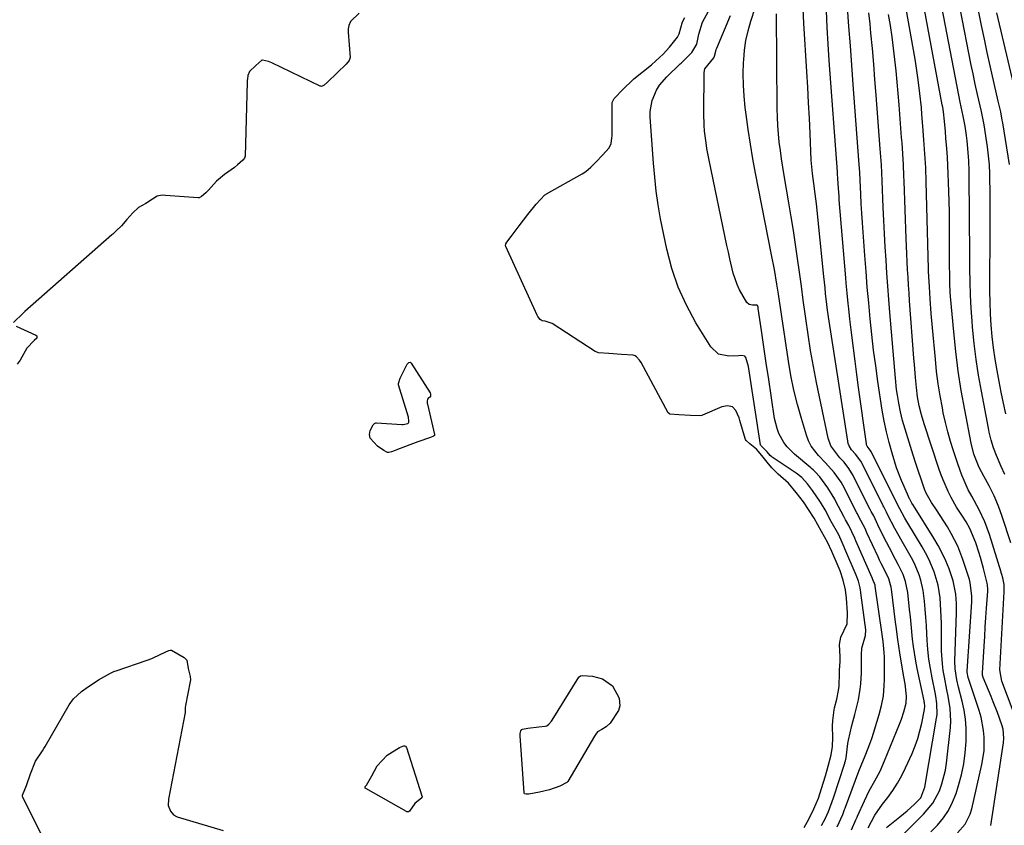
# Model space of a CAD drawing. Units: inches. Extents: x 1931686 to 1937077, y 411285 to 416581.
# Drawn here: x 1933234 to 1933553, y 414867 to 415127 of the extents above; entities that cross this region are included whole.
import ezdxf

# ---------------------------------------------------------------- set-up
doc = ezdxf.new("R2010")
doc.units = ezdxf.units.IN
doc.header["$MEASUREMENT"] = 0
doc.layers.add('7', color=7, linetype='Continuous')
doc.layers.add('8', color=7, linetype='Continuous')

msp = doc.modelspace()

# ---------------------------------------------------------------- linework, layer by layer
at = {"layer": '7', "color": 18}
for points in [[(1933555.04, 414957.99, 1682), (1933552.31, 414966.59, 1682), (1933551.1, 414969.96, 1682), (1933549.65, 414973.24, 1682), (1933548.05, 414976.46, 1682), (1933546.38, 414979.64, 1682), (1933544.88, 414982.47, 1682), (1933543.16, 414986.8, 1682), (1933542.26, 414990.35, 1682), (1933540.16, 415001.1, 1682), (1933539.04, 415007.38, 1682), (1933538.05, 415013.69, 1682), (1933537.26, 415020.02, 1682), (1933536.6, 415026.38, 1682), (1933535.6, 415037.86, 1682), (1933535.49, 415039.27, 1682), (1933535.35, 415042.11, 1682), (1933535.29, 415044.95, 1682), (1933535.28, 415047.8, 1682), (1933535.27, 415049.22, 1682), (1933535.28, 415053.84, 1682), (1933535.28, 415057.57, 1682), (1933535.25, 415061.3, 1682), (1933535.18, 415065.04, 1682), (1933535.1, 415068.77, 1682), (1933534.93, 415074.77, 1682), (1933534.83, 415077.51, 1682), (1933534.71, 415080.26, 1682), (1933534.54, 415083, 1682), (1933534.35, 415085.75, 1682), (1933534.08, 415089.15, 1682), (1933533.92, 415091.23, 1682), (1933533.62, 415094.64, 1682), (1933533.26, 415097.64, 1682), (1933533.02, 415099.13, 1682), (1933532.89, 415099.87, 1682), (1933525.15, 415141.38, 1682)], [(1933553.19, 414980.22, 1684), (1933552.01, 414982.78, 1684), (1933550.41, 414986.33, 1684), (1933549.49, 414988.8, 1684), (1933548.74, 414991.33, 1684), (1933548.12, 414993.9, 1684), (1933547.86, 414995.2, 1684), (1933545.56, 415007.17, 1684), (1933544.66, 415012.31, 1684), (1933543.87, 415017.47, 1684), (1933543.24, 415022.65, 1684), (1933542.73, 415027.85, 1684), (1933542.56, 415029.79, 1684), (1933542.26, 415034.03, 1684), (1933542.03, 415038.28, 1684), (1933541.9, 415042.53, 1684), (1933541.83, 415046.78, 1684), (1933541.81, 415051.03, 1684), (1933541.79, 415055.29, 1684), (1933541.76, 415059.54, 1684), (1933541.73, 415063.8, 1684), (1933541.6, 415077.15, 1684), (1933541.57, 415078.66, 1684), (1933541.44, 415081.69, 1684), (1933541.34, 415083.19, 1684), (1933540.94, 415088.29, 1684), (1933540.78, 415089.94, 1684), (1933540.33, 415093.03, 1684), (1933539.66, 415096.21, 1684), (1933538.72, 415100.77, 1684), (1933531.27, 415139.63, 1684)], [(1933553.5, 414999.77, 1686), (1933552.72, 415003.28, 1686), (1933552, 415006.81, 1686), (1933551.32, 415010.34, 1686), (1933550.67, 415013.84, 1686), (1933550.06, 415017.49, 1686), (1933549.52, 415021.16, 1686), (1933549.1, 415024.83, 1686), (1933548.76, 415028.52, 1686), (1933548.53, 415032.22, 1686), (1933548.36, 415035.92, 1686), (1933548.28, 415039.62, 1686), (1933548.26, 415043.33, 1686), (1933548.35, 415056.91, 1686), (1933548.37, 415060.6, 1686), (1933548.37, 415064.29, 1686), (1933548.37, 415067.98, 1686), (1933548.35, 415071.67, 1686), (1933548.32, 415076.13, 1686), (1933548.29, 415077.59, 1686), (1933548.16, 415080.5, 1686), (1933547.91, 415083.4, 1686), (1933547.55, 415086.29, 1686), (1933547.33, 415087.73, 1686), (1933546.41, 415093.47, 1686), (1933546.02, 415095.6, 1686), (1933545.68, 415097.19, 1686), (1933545.56, 415097.72, 1686), (1933544.31, 415103.29, 1686), (1933543.59, 415106.62, 1686), (1933542.88, 415109.94, 1686), (1933542.19, 415113.27, 1686), (1933541.53, 415116.6, 1686), (1933537.38, 415137.89, 1686)], [(1933529.19, 414864.49, 1674), (1933531.34, 414866.63, 1674), (1933533.25, 414868.95, 1674), (1933534.92, 414871.4, 1674), (1933536.25, 414874.06, 1674), (1933537.34, 414876.86, 1674), (1933538.15, 414879.44, 1674), (1933539.1, 414882.95, 1674), (1933539.85, 414886.49, 1674), (1933540.32, 414890.08, 1674), (1933540.59, 414893.71, 1674), (1933540.61, 414898.03, 1674), (1933540.41, 414900.96, 1674), (1933539.97, 414903.86, 1674), (1933539.36, 414906.74, 1674), (1933538.19, 414911.31, 1674), (1933537.65, 414913.68, 1674), (1933537.07, 414917.27, 1674), (1933537, 414919.69, 1674), (1933537.45, 414935.42, 1674), (1933537.45, 414938.41, 1674), (1933537.28, 414941.4, 1674), (1933536.45, 414945.77, 1674), (1933535.09, 414949.61, 1674), (1933534.05, 414952.19, 1674), (1933532.9, 414954.71, 1674), (1933531.59, 414957.16, 1674), (1933530.19, 414959.56, 1674), (1933523.52, 414970.14, 1674), (1933523.06, 414970.92, 1674), (1933522.4, 414972.15, 1674), (1933522.33, 414972.28, 1674), (1933520.51, 414976.25, 1674), (1933519.64, 414978.26, 1674), (1933518.08, 414982.35, 1674), (1933516.61, 414987.08, 1674), (1933515.65, 414990.52, 1674), (1933514.79, 414993.98, 1674), (1933514.08, 414997.48, 1674), (1933513.47, 415001, 1674), (1933512.06, 415010.31, 1674), (1933511.33, 415015.38, 1674), (1933510.66, 415020.45, 1674), (1933510.07, 415025.54, 1674), (1933509.54, 415030.63, 1674), (1933509.06, 415035.73, 1674), (1933508.61, 415040.84, 1674), (1933508.2, 415045.94, 1674), (1933507.81, 415051.05, 1674), (1933507.25, 415058.63, 1674), (1933507.03, 415061.71, 1674), (1933506.83, 415064.79, 1674), (1933506.66, 415067.88, 1674), (1933506.49, 415070.97, 1674), (1933506.27, 415075.54, 1674), (1933506.14, 415077.94, 1674), (1933505.89, 415081.93, 1674), (1933504.05, 415106.53, 1674), (1933503.59, 415112.78, 1674), (1933503.12, 415119.04, 1674), (1933502.66, 415125.29, 1674), (1933502.21, 415131.54, 1674)], [(1933493.78, 414866.45, 1662), (1933494.95, 414868.68, 1662), (1933496.03, 414870.98, 1662), (1933497.68, 414875.48, 1662), (1933501.29, 414886.7, 1662), (1933501.35, 414886.87, 1662), (1933501.51, 414887.39, 1662), (1933501.8, 414888.42, 1662), (1933502.31, 414893.01, 1662), (1933502.47, 414894.17, 1662), (1933503.65, 414898.88, 1662), (1933504.56, 414902.4, 1662), (1933505.77, 414907.16, 1662), (1933506.35, 414910.66, 1662), (1933506.53, 414912.42, 1662), (1933506.72, 414915.97, 1662), (1933506.76, 414917.75, 1662), (1933506.78, 414921.8, 1662), (1933506.89, 414923.9, 1662), (1933508.05, 414928.04, 1662), (1933508.15, 414929.9, 1662), (1933506.54, 414941.87, 1662), (1933506.51, 414942.07, 1662), (1933506.44, 414942.67, 1662), (1933506.34, 414943.52, 1662), (1933505.8, 414945.67, 1662), (1933505.04, 414947.53, 1662), (1933501.38, 414956.11, 1662), (1933501.16, 414956.61, 1662), (1933500.52, 414958.11, 1662), (1933499.35, 414960.62, 1662), (1933496.96, 414964.95, 1662), (1933494.92, 414968.75, 1662), (1933493.45, 414971.25, 1662), (1933490.87, 414975.01, 1662), (1933489.22, 414977.15, 1662), (1933487.44, 414979.17, 1662), (1933485.6, 414980.63, 1662), (1933477.53, 414986.02, 1662), (1933477.43, 414986.1, 1662), (1933477.14, 414986.35, 1662), (1933476.18, 414987.5, 1662), (1933474.22, 414989.46, 1662), (1933474.09, 414989.62, 1662), (1933474.05, 414989.71, 1662), (1933474.02, 414989.81, 1662), (1933470.18, 415015.11, 1662), (1933469.31, 415018.04, 1662), (1933468.92, 415018.53, 1662), (1933467.94, 415018.69, 1662), (1933466.85, 415018.64, 1662), (1933463.75, 415018.45, 1662), (1933460.42, 415019.16, 1662), (1933457.92, 415021.48, 1662), (1933453.11, 415029.31, 1662), (1933450.02, 415034.98, 1662), (1933447.34, 415040.81, 1662), (1933445.3, 415046.9, 1662), (1933443.67, 415053.15, 1662), (1933441.65, 415063.01, 1662), (1933440.84, 415067.47, 1662), (1933440.24, 415071.96, 1662), (1933440, 415074.21, 1662), (1933439.59, 415078.73, 1662), (1933439.42, 415080.98, 1662), (1933438.35, 415095.89, 1662), (1933438.35, 415097.72, 1662), (1933438.93, 415101.29, 1662), (1933440.33, 415104.67, 1662), (1933441.27, 415106.23, 1662), (1933443.65, 415109.01, 1662), (1933448.04, 415113.18, 1662), (1933448.33, 415113.44, 1662), (1933449.2, 415114.24, 1662), (1933451.77, 415116.85, 1662), (1933453.41, 415119.59, 1662), (1933454.03, 415122.8, 1662), (1933455.22, 415126.7, 1662), (1933457.19, 415130.28, 1662)], [(1933498.84, 414866.09, 1664), (1933500.67, 414870.06, 1664), (1933501.25, 414871.67, 1664), (1933501.39, 414872.07, 1664), (1933501.54, 414872.47, 1664), (1933505.82, 414884.05, 1664), (1933506.58, 414885.93, 1664), (1933507.92, 414889.03, 1664), (1933509.65, 414893.52, 1664), (1933510.15, 414894.98, 1664), (1933510.63, 414896.44, 1664), (1933511.74, 414899.98, 1664), (1933512.47, 414902.46, 1664), (1933513.23, 414905.37, 1664), (1933513.83, 414908.54, 1664), (1933514.1, 414911.75, 1664), (1933514.15, 414913.9, 1664), (1933514.14, 414920.99, 1664), (1933514.09, 414922.55, 1664), (1933513.74, 414926.11, 1664), (1933513.43, 414928.3, 1664), (1933511.2, 414944.05, 1664), (1933511.13, 414944.38, 1664), (1933510.98, 414944.86, 1664), (1933510.53, 414945.84, 1664), (1933510.15, 414946.68, 1664), (1933504.93, 414958.7, 1664), (1933504.56, 414959.55, 1664), (1933502.62, 414963.62, 1664), (1933501.59, 414965.45, 1664), (1933501, 414966.55, 1664), (1933498.47, 414971.46, 1664), (1933498.1, 414972.17, 1664), (1933495.86, 414975.9, 1664), (1933493.24, 414979.4, 1664), (1933491.77, 414981.05, 1664), (1933491.03, 414981.72, 1664), (1933490.67, 414982.02, 1664), (1933490.31, 414982.33, 1664), (1933484.99, 414986.76, 1664), (1933482.61, 414989.15, 1664), (1933481.62, 414990.51, 1664), (1933480, 414993.47, 1664), (1933479.38, 414995.03, 1664), (1933478.59, 414998.31, 1664), (1933476.57, 415011.71, 1664), (1933476.01, 415015.48, 1664), (1933475.45, 415019.25, 1664), (1933474.9, 415023.02, 1664), (1933474.35, 415026.79, 1664), (1933473.32, 415033.93, 1664), (1933473.24, 415034.32, 1664), (1933473.01, 415034.95, 1664), (1933472.94, 415035.02, 1664), (1933472.86, 415035.06, 1664), (1933471.39, 415035, 1664), (1933470.39, 415035.21, 1664), (1933469.64, 415035.91, 1664), (1933467.25, 415039.96, 1664), (1933466.42, 415041.71, 1664), (1933465.2, 415045.4, 1664), (1933464.1, 415050.05, 1664), (1933463.63, 415052.17, 1664), (1933463.17, 415054.3, 1664), (1933457.4, 415082, 1664), (1933456.69, 415085.74, 1664), (1933456.39, 415087.62, 1664), (1933455.9, 415091.39, 1664), (1933455.74, 415093.28, 1664), (1933455.64, 415097.08, 1664), (1933455.79, 415110.32, 1664), (1933456.03, 415111.59, 1664), (1933458.91, 415115.16, 1664), (1933459.12, 415115.69, 1664), (1933459.54, 415117.32, 1664), (1933459.7, 415117.78, 1664), (1933459.87, 415118.22, 1664), (1933464.26, 415128.86, 1664)], [(1933503.54, 414865.11, 1666), (1933504.94, 414868.31, 1666), (1933505.28, 414869.17, 1666), (1933505.4, 414869.46, 1666), (1933507.68, 414874.5, 1666), (1933508.45, 414876.14, 1666), (1933509.26, 414877.76, 1666), (1933511.01, 414880.93, 1666), (1933512.73, 414884.11, 1666), (1933514.21, 414887.41, 1666), (1933519.07, 414899.33, 1666), (1933519.69, 414900.94, 1666), (1933520.49, 414903.32, 1666), (1933521.2, 414906.06, 1666), (1933521.29, 414908.4, 1666), (1933520.82, 414912.34, 1666), (1933520.44, 414914.69, 1666), (1933519.34, 414921.02, 1666), (1933519.1, 414922.43, 1666), (1933518.49, 414926.68, 1666), (1933517.95, 414930.94, 1666), (1933517.78, 414932.36, 1666), (1933516.44, 414943.01, 1666), (1933516.34, 414943.69, 1666), (1933515.59, 414946.33, 1666), (1933514.74, 414948.2, 1666), (1933513.14, 414951.34, 1666), (1933512.61, 414952.44, 1666), (1933512.08, 414953.55, 1666), (1933508.49, 414961.3, 1666), (1933507.87, 414962.67, 1666), (1933505.91, 414966.51, 1666), (1933505.43, 414967.41, 1666), (1933505.27, 414967.71, 1666), (1933501.33, 414975.47, 1666), (1933501.19, 414975.75, 1666), (1933500.12, 414977.64, 1666), (1933497.9, 414980.85, 1666), (1933495.03, 414984, 1666), (1933492.8, 414986.3, 1666), (1933490.47, 414989.36, 1666), (1933489.61, 414991.08, 1666), (1933488.92, 414992.89, 1666), (1933487.28, 414998.28, 1666), (1933485.99, 415002.88, 1666), (1933484.84, 415007.51, 1666), (1933483.89, 415012.19, 1666), (1933483.08, 415016.9, 1666), (1933479.83, 415038.58, 1666), (1933479.33, 415041.77, 1666), (1933478.51, 415046.54, 1666), (1933477.61, 415051.31, 1666), (1933472.46, 415077.73, 1666), (1933471.58, 415082.46, 1666), (1933470.77, 415087.2, 1666), (1933470.05, 415091.96, 1666), (1933469.39, 415096.73, 1666), (1933469.1, 415099.03, 1666), (1933468.73, 415102.66, 1666), (1933468.5, 415106.29, 1666), (1933468.45, 415109.92, 1666), (1933468.53, 415113.57, 1666), (1933468.58, 415114.45, 1666), (1933468.86, 415117.63, 1666), (1933469.31, 415120.78, 1666), (1933470.02, 415123.88, 1666), (1933470.89, 415126.95, 1666), (1933472.33, 415131.33, 1666)], [(1933508.92, 414865.76, 1668), (1933511.09, 414869.89, 1668), (1933513.5, 414873.41, 1668), (1933515.23, 414875.59, 1668), (1933516.89, 414877.85, 1668), (1933518.43, 414880.19, 1668), (1933519.79, 414882.64, 1668), (1933521.02, 414885.17, 1668), (1933523.1, 414889.85, 1668), (1933524.07, 414892.25, 1668), (1933524.93, 414894.68, 1668), (1933525.64, 414897.16, 1668), (1933526.24, 414899.67, 1668), (1933527.14, 414904.05, 1668), (1933527.23, 414905.11, 1668), (1933527.12, 414906.18, 1668), (1933527.06, 414906.54, 1668), (1933526.99, 414906.89, 1668), (1933524.76, 414917.33, 1668), (1933524.3, 414919.7, 1668), (1933523.57, 414924.47, 1668), (1933523.3, 414926.87, 1668), (1933522.82, 414931.68, 1668), (1933522.56, 414934.08, 1668), (1933522.3, 414936.48, 1668), (1933521.69, 414941.98, 1668), (1933520.98, 414945.51, 1668), (1933520.19, 414947.79, 1668), (1933518.65, 414951.07, 1668), (1933517.78, 414952.65, 1668), (1933515.78, 414956.37, 1668), (1933514.82, 414958.25, 1668), (1933513.88, 414960.14, 1668), (1933512.04, 414963.89, 1668), (1933510.68, 414966.77, 1668), (1933509.9, 414968.16, 1668), (1933509.54, 414968.87, 1668), (1933504.19, 414979.48, 1668), (1933503.99, 414979.88, 1668), (1933502.62, 414982.14, 1668), (1933501.13, 414984.12, 1668), (1933500.25, 414985.04, 1668), (1933499.71, 414985.61, 1668), (1933496.79, 414989.43, 1668), (1933495.92, 414991.92, 1668), (1933492.19, 415009.92, 1668), (1933491.17, 415015.1, 1668), (1933490.23, 415020.29, 1668), (1933489.42, 415025.5, 1668), (1933488.67, 415030.73, 1668), (1933488.48, 415032.19, 1668), (1933487.89, 415036.69, 1668), (1933487.28, 415041.19, 1668), (1933486.66, 415045.69, 1668), (1933486.02, 415050.18, 1668), (1933485.36, 415054.67, 1668), (1933484.67, 415059.16, 1668), (1933483.95, 415063.64, 1668), (1933483.19, 415068.12, 1668), (1933481.66, 415077.04, 1668), (1933481.22, 415079.72, 1668), (1933480.81, 415082.42, 1668), (1933480.45, 415085.12, 1668), (1933480.11, 415087.82, 1668), (1933479.85, 415090.53, 1668), (1933479.64, 415093.24, 1668), (1933479.52, 415095.96, 1668), (1933479.46, 415098.69, 1668), (1933479.24, 415129.41, 1668)], [(1933519.64, 414862.99, 1672), (1933526.86, 414870.17, 1672), (1933529.79, 414873.72, 1672), (1933531.99, 414877.77, 1672), (1933532.8, 414879.95, 1672), (1933533.95, 414884.42, 1672), (1933534.3, 414886.72, 1672), (1933535.52, 414898.26, 1672), (1933535.65, 414900.3, 1672), (1933535.48, 414904.38, 1672), (1933534.8, 414908.43, 1672), (1933534.41, 414910.45, 1672), (1933533.6, 414914.5, 1672), (1933533.22, 414916.71, 1672), (1933532.93, 414918.81, 1672), (1933532.69, 414923.04, 1672), (1933532.6, 414931.99, 1672), (1933532.55, 414934.06, 1672), (1933532.47, 414936.13, 1672), (1933532.17, 414940.26, 1672), (1933531.54, 414944.32, 1672), (1933530.26, 414948.63, 1672), (1933528.51, 414952.78, 1672), (1933527.48, 414954.78, 1672), (1933526.37, 414956.74, 1672), (1933521.73, 414964.39, 1672), (1933520.79, 414966, 1672), (1933519.12, 414969.06, 1672), (1933518.1, 414971.08, 1672), (1933518.05, 414971.18, 1672), (1933509.91, 414987.56, 1672), (1933509.88, 414987.62, 1672), (1933509.79, 414987.78, 1672), (1933509.59, 414988.09, 1672), (1933508.58, 414989.34, 1672), (1933508.37, 414989.82, 1672), (1933508.31, 414990.08, 1672), (1933505.79, 415008.34, 1672), (1933505.21, 415012.59, 1672), (1933504.66, 415016.83, 1672), (1933504.12, 415021.08, 1672), (1933503.6, 415025.34, 1672), (1933502.99, 415030.51, 1672), (1933502.61, 415033.84, 1672), (1933502.42, 415035.51, 1672), (1933502.08, 415038.85, 1672), (1933501.77, 415042.19, 1672), (1933501.63, 415043.86, 1672), (1933499.54, 415069.15, 1672), (1933499.45, 415070.35, 1672), (1933499.28, 415072.75, 1672), (1933499.09, 415076.05, 1672), (1933499, 415077.6, 1672), (1933498.95, 415078.21, 1672), (1933496.26, 415114.22, 1672), (1933495.9, 415119.6, 1672), (1933495.59, 415124.99, 1672), (1933495.36, 415130.38, 1672)], [(1933537.87, 414864.16, 1676), (1933540.29, 414866.95, 1676), (1933541.95, 414870.17, 1676), (1933542.49, 414871.93, 1676), (1933545.73, 414886.3, 1676), (1933546.41, 414890.65, 1676), (1933546.49, 414895.06, 1676), (1933546.28, 414897.27, 1676), (1933545.46, 414901.59, 1676), (1933544.84, 414903.71, 1676), (1933541.44, 414913.79, 1676), (1933541.24, 414914.45, 1676), (1933540.99, 414916.14, 1676), (1933541, 414916.48, 1676), (1933542.46, 414938.9, 1676), (1933542.51, 414940.72, 1676), (1933541.97, 414945.24, 1676), (1933541.71, 414946.12, 1676), (1933539.56, 414952.6, 1676), (1933537.89, 414956.93, 1676), (1933535.79, 414961.08, 1676), (1933534.53, 414963.24, 1676), (1933532.23, 414966.9, 1676), (1933531.02, 414968.7, 1676), (1933529.35, 414971.13, 1676), (1933527.66, 414974.14, 1676), (1933527.14, 414975.42, 1676), (1933526.9, 414976.07, 1676), (1933524.36, 414983.7, 1676), (1933523.45, 414986.48, 1676), (1933522.56, 414989.26, 1676), (1933521.71, 414992.06, 1676), (1933520.88, 414994.86, 1676), (1933520.06, 414997.7, 1676), (1933519.34, 415000.5, 1676), (1933518.78, 415003.33, 1676), (1933518.37, 415005.92, 1676), (1933518.12, 415007.74, 1676), (1933517.73, 415011.4, 1676), (1933515.95, 415032.66, 1676), (1933515.6, 415036.9, 1676), (1933515.28, 415041.15, 1676), (1933514.97, 415045.39, 1676), (1933514.68, 415049.64, 1676), (1933514.42, 415053.89, 1676), (1933514.18, 415058.14, 1676), (1933513.97, 415062.4, 1676), (1933513.78, 415066.65, 1676), (1933513.42, 415075.34, 1676), (1933513.3, 415077.92, 1676), (1933513.16, 415080.49, 1676), (1933512.91, 415084.35, 1676), (1933512.82, 415085.64, 1676), (1933511.49, 415103.08, 1676), (1933511.1, 415108.1, 1676), (1933510.69, 415113.12, 1676), (1933510.25, 415118.14, 1676), (1933509.8, 415123.16, 1676), (1933509.52, 415126.16, 1676), (1933509.16, 415129.67, 1676)], [(1933548.63, 414866.52, 1678), (1933552.72, 414893.29, 1678), (1933552.86, 414894.77, 1678), (1933552.57, 414897.71, 1678), (1933552.16, 414899.13, 1678), (1933550.76, 414903.05, 1678), (1933549.41, 414906.56, 1678), (1933548.7, 414908.3, 1678), (1933546.13, 414914.47, 1678), (1933545.93, 414915.14, 1678), (1933545.9, 414915.85, 1678), (1933546.43, 414924.61, 1678), (1933546.63, 414927.69, 1678), (1933546.82, 414930.77, 1678), (1933547.03, 414933.84, 1678), (1933547.25, 414936.92, 1678), (1933547.63, 414942.41, 1678), (1933547.66, 414943.06, 1678), (1933547.55, 414944.38, 1678), (1933547.42, 414945.02, 1678), (1933546.27, 414949.75, 1678), (1933545.28, 414953.3, 1678), (1933544.75, 414955.06, 1678), (1933543.8, 414958.08, 1678), (1933541.85, 414962.67, 1678), (1933540.6, 414964.84, 1678), (1933539.26, 414966.96, 1678), (1933537.53, 414969.63, 1678), (1933535.78, 414972.72, 1678), (1933534.79, 414974.72, 1678), (1933533.18, 414978.4, 1678), (1933532.47, 414980.27, 1678), (1933531.8, 414982.17, 1678), (1933527.03, 414996.58, 1678), (1933526.16, 414999.46, 1678), (1933525.46, 415002.38, 1678), (1933524.92, 415005.34, 1678), (1933524.54, 415008.32, 1678), (1933524.23, 415011.59, 1678), (1933523.87, 415015.77, 1678), (1933523.71, 415017.86, 1678), (1933522.32, 415036.4, 1678), (1933522.14, 415038.93, 1678), (1933521.96, 415041.46, 1678), (1933521.8, 415043.99, 1678), (1933521.65, 415046.52, 1678), (1933521.52, 415049.05, 1678), (1933521.39, 415051.59, 1678), (1933521.28, 415054.12, 1678), (1933521.19, 415056.66, 1678), (1933520.56, 415075.14, 1678), (1933520.49, 415076.92, 1678), (1933520.32, 415080.47, 1678), (1933520.11, 415084.02, 1678), (1933519.87, 415087.57, 1678), (1933519.73, 415089.35, 1678), (1933518.91, 415099.85, 1678), (1933518.61, 415103.53, 1678), (1933518.28, 415107.21, 1678), (1933517.92, 415110.89, 1678), (1933517.54, 415114.56, 1678), (1933517.11, 415118.23, 1678), (1933516.64, 415121.9, 1678), (1933516.1, 415125.55, 1678), (1933515.52, 415129.2, 1678)], [(1933554.71, 415080.6, 1688), (1933552.47, 415094.09, 1688), (1933552.32, 415094.97, 1688), (1933551.81, 415097.62, 1688), (1933551.23, 415100.26, 1688), (1933551.04, 415101.14, 1688), (1933548.43, 415112.51, 1688), (1933547.46, 415116.86, 1688), (1933546.51, 415121.2, 1688), (1933545.6, 415125.56, 1688), (1933544.71, 415129.92, 1688)]]:
    msp.add_polyline3d(points, dxfattribs=at)
at = {"layer": '8', "color": 18}
for points in [[(1933557.64, 414898.66, 1680), (1933552.13, 414913.19, 1680), (1933551.52, 414916.9, 1680), (1933552.88, 414942.15, 1680), (1933552.9, 414942.54, 1680), (1933552.94, 414943.33, 1680), (1933552.97, 414944.51, 1680), (1933552.5, 414946.69, 1680), (1933552.18, 414947.76, 1680), (1933552.01, 414948.29, 1680), (1933551.93, 414948.56, 1680), (1933548.14, 414960.75, 1680), (1933546.66, 414964.83, 1680), (1933544.82, 414968.75, 1680), (1933542.48, 414973.11, 1680), (1933541.32, 414975.23, 1680), (1933540.01, 414978.21, 1680), (1933539.27, 414979.99, 1680), (1933537.9, 414983.6, 1680), (1933536.48, 414987.83, 1680), (1933535.54, 414990.88, 1680), (1933534.67, 414993.95, 1680), (1933533.91, 414997.05, 1680), (1933533.23, 415000.17, 1680), (1933532.93, 415001.72, 1680), (1933532.21, 415005.64, 1680), (1933531.58, 415009.57, 1680), (1933531.07, 415013.52, 1680), (1933530.65, 415017.49, 1680), (1933529.73, 415027.63, 1680), (1933529.32, 415032.34, 1680), (1933528.98, 415037.06, 1680), (1933528.71, 415040.94, 1680), (1933528.61, 415042.61, 1680), (1933528.46, 415045.97, 1680), (1933528.44, 415046.81, 1680), (1933527.69, 415074.94, 1680), (1933527.52, 415079.47, 1680), (1933527.27, 415084, 1680), (1933526.97, 415088.52, 1680), (1933526.62, 415093.04, 1680), (1933526.31, 415096.8, 1680), (1933526.12, 415099.05, 1680), (1933525.66, 415103.55, 1680), (1933525.11, 415108.04, 1680), (1933524.44, 415112.51, 1680), (1933524.07, 415114.74, 1680), (1933519.02, 415143.14, 1680)], [(1933344.06, 415129.64, 1660), (1933341.23, 415126.9, 1660), (1933340.69, 415125.59, 1660), (1933340.54, 415124.54, 1660), (1933340.53, 415124.01, 1660), (1933340.54, 415123.48, 1660), (1933341.12, 415115.26, 1660), (1933340.85, 415114.21, 1660), (1933339.9, 415113.1, 1660), (1933336.99, 415110.31, 1660), (1933333.76, 415107.2, 1660), (1933332.78, 415106.29, 1660), (1933332.35, 415106.01, 1660), (1933331.89, 415105.88, 1660), (1933331.66, 415105.91, 1660), (1933331.43, 415105.98, 1660), (1933315.73, 415113.49, 1660), (1933314.69, 415113.91, 1660), (1933312.81, 415114.35, 1660), (1933312.55, 415114.32, 1660), (1933310.61, 415112.67, 1660), (1933308.52, 415110.68, 1660), (1933308.05, 415109.43, 1660), (1933307.86, 415108.35, 1660), (1933307.81, 415107.81, 1660), (1933307.78, 415107.27, 1660), (1933307.17, 415083.26, 1660), (1933306.96, 415082.63, 1660), (1933306.34, 415081.97, 1660), (1933304.68, 415080.42, 1660), (1933303.7, 415079.57, 1660), (1933300.45, 415077.33, 1660), (1933297.84, 415075.15, 1660), (1933295.23, 415072.22, 1660), (1933294.41, 415071.41, 1660), (1933292.97, 415070.21, 1660), (1933292.24, 415069.83, 1660), (1933291.91, 415069.81, 1660), (1933281.32, 415070.59, 1660), (1933280.29, 415070.6, 1660), (1933278.61, 415070.33, 1660), (1933277.12, 415069.37, 1660), (1933274.96, 415067.9, 1660), (1933272.65, 415066.65, 1660), (1933270.72, 415064.94, 1660), (1933268.88, 415062.75, 1660), (1933267.05, 415060.68, 1660), (1933265.41, 415059.06, 1660), (1933264.25, 415058, 1660), (1933264.01, 415057.79, 1660), (1933235.85, 415032.99, 1660), (1933235.28, 415032.48, 1660), (1933232.11, 415029.41, 1660)], [(1933514.85, 414865.87, 1670), (1933519.15, 414869.28, 1670), (1933521.5, 414871.23, 1670), (1933523.77, 414873.27, 1670), (1933525.91, 414875.42, 1670), (1933527.29, 414878.86, 1670), (1933531.06, 414901.23, 1670), (1933531.21, 414902.42, 1670), (1933531.15, 414905.98, 1670), (1933530.8, 414908.35, 1670), (1933530.58, 414909.53, 1670), (1933529.59, 414914.37, 1670), (1933529.04, 414917.39, 1670), (1933528.58, 414920.41, 1670), (1933528.26, 414923.46, 1670), (1933528.03, 414926.52, 1670), (1933527.92, 414928.62, 1670), (1933527.77, 414931.25, 1670), (1933527.59, 414933.88, 1670), (1933527.37, 414936.51, 1670), (1933527.12, 414939.13, 1670), (1933526.71, 414942.64, 1670), (1933525.95, 414946, 1670), (1933525.43, 414947.65, 1670), (1933524.12, 414950.85, 1670), (1933523.35, 414952.39, 1670), (1933522.53, 414953.91, 1670), (1933519.87, 414958.49, 1670), (1933517.57, 414962.64, 1670), (1933515.31, 414967.04, 1670), (1933514.87, 414968.02, 1670), (1933513.97, 414969.69, 1670), (1933513.79, 414970.02, 1670), (1933507.06, 414983.5, 1670), (1933506.94, 414983.74, 1670), (1933506.54, 414984.44, 1670), (1933504.81, 414986.73, 1670), (1933503.54, 414988.18, 1670), (1933502.71, 414989.5, 1670), (1933502.45, 414990.22, 1670), (1933502.27, 414990.98, 1670), (1933496.27, 415029.79, 1670), (1933495.75, 415033.4, 1670), (1933495.53, 415035.21, 1670), (1933495.12, 415038.83, 1670), (1933494.92, 415040.65, 1670), (1933494.54, 415044.27, 1670), (1933492.11, 415067.82, 1670), (1933491.74, 415071.1, 1670), (1933491.31, 415074.37, 1670), (1933490.85, 415077.64, 1670), (1933490.45, 415082.02, 1670), (1933490.1, 415090.57, 1670), (1933489.87, 415095.58, 1670), (1933489.62, 415100.59, 1670), (1933489.34, 415105.6, 1670), (1933489.03, 415110.61, 1670), (1933488.01, 415126.4, 1670), (1933487.88, 415131, 1670)], [(1933556.5, 415104.56, 1690), (1933550.56, 415129.7, 1690)], [(1933488.14, 414865.83, 1660), (1933489.73, 414868.56, 1660), (1933491.34, 414871.88, 1660), (1933492.77, 414875.3, 1660), (1933493.83, 414878.49, 1660), (1933495.09, 414882.61, 1660), (1933495.98, 414885.74, 1660), (1933496.92, 414889.41, 1660), (1933497.34, 414892.12, 1660), (1933497.41, 414894.98, 1660), (1933497.29, 414898.62, 1660), (1933497.44, 414900.54, 1660), (1933497.86, 414903.91, 1660), (1933498.04, 414904.65, 1660), (1933498.76, 414907.36, 1660), (1933499.32, 414910.18, 1660), (1933499.46, 414911.61, 1660), (1933499.58, 414915.95, 1660), (1933499.59, 414916.83, 1660), (1933499.82, 414919.62, 1660), (1933499.79, 414921.08, 1660), (1933499.58, 414925.06, 1660), (1933500.07, 414927.45, 1660), (1933502.05, 414931.84, 1660), (1933502.2, 414935.34, 1660), (1933501.9, 414940.11, 1660), (1933501.57, 414942.79, 1660), (1933500.82, 414945.96, 1660), (1933499.81, 414948.96, 1660), (1933498.82, 414951.27, 1660), (1933497.09, 414955.26, 1660), (1933495.75, 414958.21, 1660), (1933493.83, 414961.73, 1660), (1933491.37, 414965.98, 1660), (1933489.59, 414968.88, 1660), (1933487.91, 414971.34, 1660), (1933485.59, 414974.38, 1660), (1933483.13, 414977.32, 1660), (1933479.7, 414980.32, 1660), (1933477.71, 414982.34, 1660), (1933476.22, 414984.2, 1660), (1933474.49, 414986.35, 1660), (1933472.68, 414988.43, 1660), (1933470.56, 414990.15, 1660), (1933469.35, 414991.22, 1660), (1933469.2, 414991.5, 1660), (1933469.08, 414991.8, 1660), (1933467.37, 414997.65, 1660), (1933467.1, 414998.48, 1660), (1933465.99, 415000.85, 1660), (1933464.94, 415002.11, 1660), (1933463.29, 415002.44, 1660), (1933461.55, 415002.05, 1660), (1933455.26, 414999.4, 1660), (1933455.04, 414999.32, 1660), (1933454.58, 414999.2, 1660), (1933451.36, 414999.28, 1660), (1933447.59, 414999.5, 1660), (1933444.68, 414999.69, 1660), (1933444.51, 414999.78, 1660), (1933444.11, 415000.17, 1660), (1933435.35, 415016.4, 1660), (1933434.81, 415017.25, 1660), (1933433.9, 415018.29, 1660), (1933433.41, 415018.63, 1660), (1933432.82, 415018.77, 1660), (1933429.05, 415019.01, 1660), (1933424.96, 415019.32, 1660), (1933421.56, 415019.56, 1660), (1933420.77, 415019.87, 1660), (1933420.53, 415020.01, 1660), (1933406.51, 415029.06, 1660), (1933406.21, 415029.24, 1660), (1933404.26, 415029.85, 1660), (1933403.33, 415029.97, 1660), (1933402.67, 415030.42, 1660), (1933401.9, 415031.39, 1660), (1933401.7, 415031.75, 1660), (1933391.57, 415053.98, 1660), (1933391.5, 415054.19, 1660), (1933391.54, 415054.83, 1660), (1933391.85, 415055.43, 1660), (1933393.24, 415057.25, 1660), (1933395.87, 415060.66, 1660), (1933398.71, 415064.35, 1660), (1933401.35, 415067.76, 1660), (1933404.22, 415070.71, 1660), (1933404.48, 415070.88, 1660), (1933404.75, 415071.05, 1660), (1933416.3, 415077.56, 1660), (1933417.45, 415078.29, 1660), (1933419.11, 415079.69, 1660), (1933420.82, 415081.47, 1660), (1933422.81, 415083.55, 1660), (1933425.06, 415085.95, 1660), (1933425.66, 415087.41, 1660), (1933425.93, 415089.2, 1660), (1933425.95, 415089.81, 1660), (1933425.98, 415100.4, 1660), (1933426, 415100.64, 1660), (1933426.67, 415101.92, 1660), (1933429.56, 415104.95, 1660), (1933432.53, 415107.94, 1660), (1933432.77, 415108.14, 1660), (1933433.01, 415108.34, 1660), (1933438.68, 415112.88, 1660), (1933440.18, 415114.14, 1660), (1933442.47, 415116.33, 1660), (1933444.57, 415118.53, 1660), (1933447.16, 415121.82, 1660), (1933447.69, 415122.94, 1660), (1933448.78, 415126.74, 1660), (1933449.47, 415128.21, 1660)], [(1933233.03, 415028.19, 1660), (1933239.4, 415025.26, 1660), (1933239.65, 415025.04, 1660), (1933239.71, 415024.89, 1660), (1933239.69, 415024.53, 1660), (1933239.63, 415024.36, 1660), (1933238.87, 415023.53, 1660), (1933236.42, 415021.12, 1660), (1933234.31, 415017.18, 1660), (1933233.26, 415015.93, 1660)], [(1933367.21, 414992.2, 1660), (1933363.08, 414990.72, 1660), (1933356.48, 414988.25, 1660), (1933356.23, 414988.16, 1660), (1933355.74, 414987.98, 1660), (1933354.52, 414987.54, 1660), (1933353.62, 414987.32, 1660), (1933353.23, 414987.35, 1660), (1933352.08, 414987.91, 1660), (1933349.98, 414989.4, 1660), (1933347.58, 414991.94, 1660), (1933347.39, 414993.12, 1660), (1933347.63, 414994.41, 1660), (1933348.56, 414996.28, 1660), (1933349.08, 414996.74, 1660), (1933349.5, 414996.88, 1660), (1933349.72, 414996.9, 1660), (1933357.91, 414996.42, 1660), (1933358.3, 414996.42, 1660), (1933359.83, 414996.7, 1660), (1933360.04, 414996.87, 1660), (1933360.15, 414997.11, 1660), (1933360.19, 414997.73, 1660), (1933360.08, 414998.4, 1660), (1933360, 414998.72, 1660), (1933356.84, 415009.26, 1660), (1933356.8, 415009.45, 1660), (1933356.78, 415009.64, 1660), (1933357.36, 415011.36, 1660), (1933358.54, 415013.77, 1660), (1933359.61, 415015.87, 1660), (1933360.16, 415016.42, 1660), (1933360.55, 415016.51, 1660), (1933360.73, 415016.43, 1660), (1933360.89, 415016.28, 1660), (1933367.01, 415006.67, 1660), (1933367.19, 415006.24, 1660), (1933367.16, 415005.56, 1660), (1933366.92, 415005.22, 1660), (1933366.49, 415004.96, 1660), (1933366.21, 415004.61, 1660), (1933366.07, 415003.94, 1660), (1933366.09, 415003.31, 1660), (1933366.14, 415002.99, 1660), (1933368.47, 414993.18, 1660), (1933368.48, 414993.06, 1660), (1933368.41, 414992.84, 1660), (1933368.11, 414992.58, 1660), (1933367.21, 414992.2, 1660)], [(1933241.98, 414861.95, 1660), (1933235.17, 414875.64, 1660), (1933235.09, 414875.85, 1660), (1933235.04, 414876.27, 1660), (1933236.33, 414879.46, 1660), (1933237.58, 414883.26, 1660), (1933239.26, 414887.35, 1660), (1933241.5, 414890.7, 1660), (1933241.95, 414891.42, 1660), (1933242.15, 414891.74, 1660), (1933242.33, 414892.06, 1660), (1933250.12, 414905.59, 1660), (1933251.56, 414907.55, 1660), (1933254.14, 414909.91, 1660), (1933255.65, 414911, 1660), (1933259.65, 414913.69, 1660), (1933263.55, 414915.88, 1660), (1933264.61, 414916.32, 1660), (1933264.97, 414916.45, 1660), (1933265.34, 414916.58, 1660), (1933275.45, 414920.09, 1660), (1933276.89, 414920.63, 1660), (1933279.83, 414921.98, 1660), (1933282.4, 414923.15, 1660), (1933282.88, 414923.29, 1660), (1933283.34, 414923.25, 1660), (1933287.44, 414920.9, 1660), (1933288.11, 414920.2, 1660), (1933288.23, 414920, 1660), (1933288.73, 414917.38, 1660), (1933289.29, 414914.7, 1660), (1933289.41, 414913.71, 1660), (1933289.35, 414913.16, 1660), (1933287.78, 414905.37, 1660), (1933287.69, 414904.67, 1660), (1933287.71, 414903.24, 1660), (1933287.71, 414903.1, 1660), (1933287.71, 414903.04, 1660), (1933282.29, 414874.98, 1660), (1933282.25, 414872.93, 1660), (1933283, 414871.17, 1660), (1933283.99, 414869.91, 1660), (1933284.86, 414869.43, 1660), (1933285.18, 414869.32, 1660), (1933300.07, 414864.89, 1660)], [(1933396.19, 414896.28, 1660), (1933396.44, 414897.1, 1660), (1933396.77, 414897.53, 1660), (1933397, 414897.66, 1660), (1933398.73, 414897.99, 1660), (1933402.25, 414898.5, 1660), (1933404.3, 414898.67, 1660), (1933404.84, 414898.81, 1660), (1933405.52, 414899.3, 1660), (1933406.37, 414900.27, 1660), (1933406.61, 414900.63, 1660), (1933415.16, 414914.48, 1660), (1933415.29, 414914.65, 1660), (1933415.79, 414914.97, 1660), (1933416.4, 414915.08, 1660), (1933419.65, 414914.88, 1660), (1933422.81, 414914.04, 1660), (1933426.08, 414911.72, 1660), (1933428.21, 414907.75, 1660), (1933428.43, 414905.27, 1660), (1933427.99, 414903.78, 1660), (1933425.35, 414899.63, 1660), (1933424.1, 414898.45, 1660), (1933422.67, 414897.63, 1660), (1933421.29, 414896.8, 1660), (1933420.66, 414896.05, 1660), (1933420.44, 414895.74, 1660), (1933420.24, 414895.42, 1660), (1933411.59, 414880.76, 1660), (1933411.46, 414880.57, 1660), (1933411.31, 414880.39, 1660), (1933409.01, 414879.18, 1660), (1933405.68, 414878.02, 1660), (1933402.48, 414877.29, 1660), (1933398.96, 414876.65, 1660), (1933398.09, 414876.6, 1660), (1933397.76, 414876.7, 1660), (1933397.63, 414876.8, 1660), (1933397.51, 414877.09, 1660), (1933396.16, 414895.56, 1660), (1933396.19, 414896.28, 1660)], [(1933364.42, 414875.76, 1660), (1933364.39, 414875.6, 1660), (1933364.32, 414875.44, 1660), (1933362.14, 414873.67, 1660), (1933360.33, 414871.13, 1660), (1933360.03, 414870.94, 1660), (1933359.69, 414870.89, 1660), (1933359.53, 414870.92, 1660), (1933359.36, 414870.99, 1660), (1933346.2, 414878.43, 1660), (1933346.03, 414878.6, 1660), (1933345.96, 414878.83, 1660), (1933345.99, 414879.08, 1660), (1933346.4, 414879.6, 1660), (1933348.19, 414882.61, 1660), (1933349.9, 414885.81, 1660), (1933353.17, 414889.28, 1660), (1933357.17, 414891.71, 1660), (1933358.19, 414892.23, 1660), (1933358.54, 414892.32, 1660), (1933358.71, 414892.3, 1660), (1933359.04, 414892.15, 1660), (1933359.28, 414891.88, 1660), (1933359.35, 414891.71, 1660), (1933364.39, 414876.1, 1660), (1933364.42, 414875.76, 1660)]]:
    msp.add_polyline3d(points, dxfattribs=at)

doc.saveas('drawing.dxf')
